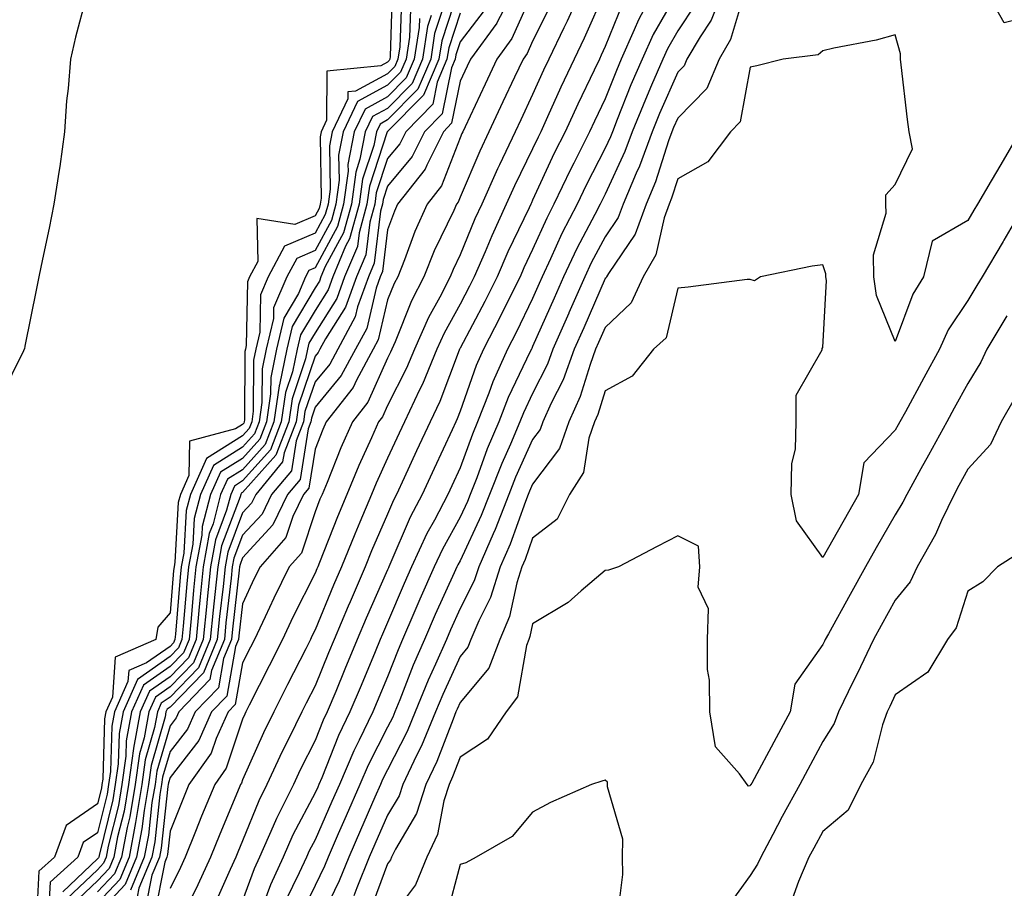
# Model space of a CAD drawing. Units: inches. Extents: x 950003 to 952643, y 7271498 to 7274138.
# Drawn here: x 950427 to 950563, y 7271908 to 7272027 of the extents above; entities that cross this region are included whole.
import ezdxf

# ---------------------------------------------------------------- set-up
doc = ezdxf.new("R2010")
doc.units = ezdxf.units.IN
doc.header["$MEASUREMENT"] = 0
doc.layers.add('Contour_95007271', color=7, linetype='Continuous', true_color=0x1487ed)

msp = doc.modelspace()

# ---------------------------------------------------------------- linework, layer by layer
at = {"layer": 'Contour_95007271'}
for points in [[(950478.7, 7272031.27, 3192), (950478.4, 7272022.27, 3192), (950478.34, 7272021.92, 3192), (950478.26, 7272021.71, 3192), (950478.05, 7272021.5, 3192), (950477.12, 7272020.99, 3192), (950469.69, 7272020.28, 3192), (950469.64, 7272013.51, 3192), (950468.88, 7272011.92, 3192), (950468.74, 7272011.23, 3192), (950468.88, 7272002.75, 3192), (950468.77, 7272001.92, 3192), (950468.62, 7272001.35, 3192), (950468.05, 7272000.31, 3192), (950465.25, 7271999.12, 3192), (950460.03, 7271999.94, 3192), (950460.14, 7271994.01, 3192), (950459.03, 7271991.92, 3192), (950458.73, 7271991.24, 3192), (950458.56, 7271982.43, 3192), (950458.44, 7271981.92, 3192), (950458.37, 7271981.6, 3192), (950458.33, 7271972.2, 3192), (950458.29, 7271971.92, 3192), (950458.23, 7271971.74, 3192), (950458.05, 7271971.56, 3192), (950457.06, 7271970.93, 3192), (950450.73, 7271969.24, 3192), (950450.64, 7271964.51, 3192), (950449.48, 7271961.92, 3192), (950449.18, 7271960.79, 3192), (950448.72, 7271952.59, 3192), (950448.6, 7271951.92, 3192), (950448.55, 7271951.42, 3192), (950448.05, 7271945.6, 3192), (950446.37, 7271943.6, 3192), (950446.1, 7271941.92, 3192), (950440.48, 7271939.49, 3192), (950440.11, 7271933.98, 3192), (950439.2, 7271931.92, 3192), (950439.02, 7271930.95, 3192), (950438.77, 7271922.64, 3192), (950438.67, 7271921.92, 3192), (950438.58, 7271921.39, 3192), (950438.05, 7271919.23, 3192), (950433.72, 7271916.25, 3192), (950432.13, 7271911.92, 3192), (950429.98, 7271909.99, 3192), (950429.65, 7271903.52, 3192)], [(950487.91, 7272031.78, 3198), (950485.51, 7272024.46, 3198), (950485.11, 7272021.92, 3198), (950483, 7272016.97, 3198), (950478.05, 7272011.95, 3198), (950478.03, 7272011.94, 3198), (950478.02, 7272011.92, 3198), (950478.01, 7272011.88, 3198), (950475.54, 7272004.43, 3198), (950475.2, 7272001.92, 3198), (950474.11, 7271997.98, 3198), (950473.88, 7271996.09, 3198), (950472.13, 7271991.92, 3198), (950471.05, 7271988.92, 3198), (950468.05, 7271984.18, 3198), (950467.21, 7271982.76, 3198), (950467.01, 7271981.92, 3198), (950466.74, 7271980.61, 3198), (950464.88, 7271975.09, 3198), (950464.41, 7271971.92, 3198), (950462.64, 7271967.33, 3198), (950458.05, 7271962.19, 3198), (950457.88, 7271962.09, 3198), (950457.81, 7271961.92, 3198), (950457.72, 7271961.59, 3198), (950455.17, 7271954.8, 3198), (950454.63, 7271951.92, 3198), (950454.24, 7271948.11, 3198), (950454, 7271945.97, 3198), (950453.59, 7271941.92, 3198), (950451.98, 7271937.99, 3198), (950448.05, 7271933.97, 3198), (950446.85, 7271933.12, 3198), (950446.31, 7271931.92, 3198), (950445.92, 7271929.79, 3198), (950444.63, 7271925.34, 3198), (950444.15, 7271921.92, 3198), (950443.36, 7271917.23, 3198), (950443.3, 7271916.67, 3198), (950442.4, 7271911.92, 3198), (950441.13, 7271908.84, 3198), (950438.05, 7271905.58, 3198)], [(950495.73, 7272031.92, 3201), (950493.15, 7272027.02, 3201), (950493.09, 7272026.88, 3201), (950489.48, 7272021.92, 3201), (950489.02, 7272020.95, 3201), (950488.05, 7272018.87, 3201), (950486.88, 7272013.09, 3201), (950485.74, 7272011.92, 3201), (950483.44, 7272007.31, 3201), (950483.23, 7272006.74, 3201), (950479.43, 7272001.92, 3201), (950479, 7272000.97, 3201), (950478.05, 7271998.38, 3201), (950477.34, 7271992.63, 3201), (950477.03, 7271991.92, 3201), (950476.47, 7271990.34, 3201), (950475.17, 7271984.8, 3201), (950473.62, 7271981.92, 3201), (950471.67, 7271978.3, 3201), (950468.05, 7271973.92, 3201), (950467.54, 7271972.43, 3201), (950467.47, 7271971.92, 3201), (950467.1, 7271970.97, 3201), (950465.99, 7271963.98, 3201), (950464.27, 7271961.92, 3201), (950462.24, 7271957.73, 3201), (950458.05, 7271953.16, 3201), (950457.71, 7271952.26, 3201), (950457.65, 7271951.92, 3201), (950457.6, 7271951.47, 3201), (950456.65, 7271943.32, 3201), (950456.52, 7271941.92, 3201), (950455.44, 7271939.31, 3201), (950454.72, 7271935.25, 3201), (950451.53, 7271931.92, 3201), (950450.44, 7271929.53, 3201), (950448.05, 7271926.45, 3201), (950447.03, 7271922.94, 3201), (950446.89, 7271921.92, 3201), (950446.65, 7271920.52, 3201), (950445.94, 7271914.03, 3201), (950445.53, 7271911.92, 3201), (950443.75, 7271907.62, 3201), (950443.52, 7271906.45, 3201)], [(950498.05, 7272031.16, 3202), (950495.19, 7272024.78, 3202), (950493.1, 7272021.92, 3202), (950491.49, 7272018.48, 3202), (950488.74, 7272012.61, 3202), (950488.42, 7272011.92, 3202), (950488.3, 7272011.67, 3202), (950488.05, 7272011.08, 3202), (950485.5, 7272004.47, 3202), (950483.49, 7272001.92, 3202), (950481.8, 7271998.17, 3202), (950480.36, 7271994.23, 3202), (950479.44, 7271991.92, 3202), (950478.97, 7271991, 3202), (950478.05, 7271988.73, 3202), (950476.76, 7271983.21, 3202), (950476.06, 7271981.92, 3202), (950473.77, 7271977.64, 3202), (950473.32, 7271976.65, 3202), (950469.6, 7271971.92, 3202), (950469.12, 7271970.85, 3202), (950468.05, 7271968.17, 3202), (950467.19, 7271962.78, 3202), (950466.47, 7271961.92, 3202), (950464.98, 7271958.85, 3202), (950464.02, 7271955.95, 3202), (950460.46, 7271951.92, 3202), (950459.66, 7271950.31, 3202), (950458.05, 7271946.81, 3202), (950457.54, 7271942.43, 3202), (950457.49, 7271941.92, 3202), (950457.09, 7271940.96, 3202), (950455.87, 7271934.1, 3202), (950453.79, 7271931.92, 3202), (950452, 7271927.97, 3202), (950448.05, 7271922.89, 3202), (950447.84, 7271922.13, 3202), (950447.81, 7271921.92, 3202), (950447.76, 7271921.63, 3202), (950446.82, 7271913.15, 3202), (950446.58, 7271911.92, 3202), (950445.54, 7271909.41, 3202), (950444.72, 7271905.25, 3202)], [(950504.99, 7272031.92, 3204), (950502.82, 7272027.15, 3204), (950502.36, 7272026.23, 3204), (950500.27, 7272021.92, 3204), (950499.55, 7272020.42, 3204), (950498.05, 7272017.05, 3204), (950496.41, 7272013.56, 3204), (950495.64, 7272011.92, 3204), (950493.46, 7272007.33, 3204), (950493.19, 7272006.78, 3204), (950491.03, 7272001.92, 3204), (950490.08, 7271999.89, 3204), (950488.05, 7271994.93, 3204), (950487.07, 7271992.9, 3204), (950486.67, 7271991.92, 3204), (950485.23, 7271989.1, 3204), (950483.67, 7271986.3, 3204), (950481.74, 7271981.92, 3204), (950480.66, 7271979.31, 3204), (950478.05, 7271974.17, 3204), (950477.36, 7271972.61, 3204), (950476.81, 7271971.92, 3204), (950475.82, 7271969.69, 3204), (950474.09, 7271965.88, 3204), (950472.42, 7271961.92, 3204), (950471.13, 7271958.84, 3204), (950468.67, 7271952.54, 3204), (950468.41, 7271951.92, 3204), (950468.3, 7271951.67, 3204), (950468.05, 7271951.05, 3204), (950464.99, 7271944.98, 3204), (950463.55, 7271941.92, 3204), (950461.7, 7271938.27, 3204), (950458.98, 7271932.85, 3204), (950458.51, 7271931.92, 3204), (950458.36, 7271931.61, 3204), (950458.05, 7271930.92, 3204), (950455.81, 7271924.16, 3204), (950454.21, 7271921.92, 3204), (950452.41, 7271917.56, 3204), (950451.55, 7271915.42, 3204), (950450.13, 7271911.92, 3204), (950449.48, 7271910.49, 3204), (950448.05, 7271907.57, 3204)], [(950508.05, 7272031.37, 3205), (950505.16, 7272024.81, 3205), (950503.76, 7272021.92, 3205), (950501.93, 7272018.04, 3205), (950500.1, 7272013.97, 3205), (950499.16, 7272011.92, 3205), (950498.79, 7272011.18, 3205), (950498.05, 7272009.57, 3205), (950495.53, 7272004.44, 3205), (950494.41, 7272001.92, 3205), (950492.4, 7271997.57, 3205), (950491.49, 7271995.36, 3205), (950490, 7271991.92, 3205), (950489.36, 7271990.61, 3205), (950488.05, 7271988.14, 3205), (950485.84, 7271984.13, 3205), (950484.86, 7271981.92, 3205), (950482.85, 7271977.12, 3205), (950482.45, 7271976.32, 3205), (950480.37, 7271971.92, 3205), (950479.63, 7271970.34, 3205), (950478.05, 7271966.9, 3205), (950476.49, 7271963.48, 3205), (950475.83, 7271961.92, 3205), (950474.22, 7271958.09, 3205), (950473.52, 7271956.45, 3205), (950471.69, 7271951.92, 3205), (950470.59, 7271949.38, 3205), (950468.05, 7271943.22, 3205), (950467.62, 7271942.35, 3205), (950467.42, 7271941.92, 3205), (950466.76, 7271940.63, 3205), (950464.27, 7271935.7, 3205), (950462.37, 7271931.92, 3205), (950460.95, 7271929.02, 3205), (950458.05, 7271922.55, 3205), (950457.89, 7271922.08, 3205), (950457.79, 7271921.92, 3205), (950457.59, 7271921.46, 3205), (950454.91, 7271915.06, 3205), (950453.62, 7271911.92, 3205), (950451.89, 7271908.08, 3205), (950449.64, 7271903.51, 3205)], [(950515.08, 7272031.92, 3207), (950512.64, 7272027.33, 3207), (950512.07, 7272025.94, 3207), (950510.27, 7272021.92, 3207), (950509.6, 7272020.37, 3207), (950508.05, 7272016.45, 3207), (950506.58, 7272013.39, 3207), (950505.9, 7272011.92, 3207), (950503.72, 7272007.59, 3207), (950503.26, 7272006.71, 3207), (950500.99, 7272001.92, 3207), (950499.99, 7271999.98, 3207), (950498.05, 7271995.67, 3207), (950496.83, 7271993.14, 3207), (950496.31, 7271991.92, 3207), (950494.59, 7271988.46, 3207), (950493.59, 7271986.38, 3207), (950491.27, 7271981.92, 3207), (950490.28, 7271979.69, 3207), (950488.05, 7271973.4, 3207), (950487.64, 7271972.33, 3207), (950487.44, 7271971.92, 3207), (950486.93, 7271970.8, 3207), (950484.48, 7271965.49, 3207), (950482.82, 7271961.92, 3207), (950481.18, 7271958.79, 3207), (950478.38, 7271952.25, 3207), (950478.23, 7271951.92, 3207), (950478.18, 7271951.79, 3207), (950478.05, 7271951.5, 3207), (950475.11, 7271944.86, 3207), (950473.87, 7271941.92, 3207), (950472.15, 7271937.82, 3207), (950470.89, 7271934.76, 3207), (950469.71, 7271931.92, 3207), (950469.17, 7271930.8, 3207), (950468.05, 7271928, 3207), (950466.01, 7271923.96, 3207), (950465.07, 7271921.92, 3207), (950462.73, 7271917.24, 3207), (950462.28, 7271916.15, 3207), (950460.41, 7271911.92, 3207), (950459.67, 7271910.3, 3207), (950458.05, 7271905.93, 3207)], [(950518.05, 7272031.24, 3208), (950514.66, 7272025.31, 3208), (950513.13, 7272021.92, 3208), (950511.6, 7272018.37, 3208), (950509.72, 7272013.59, 3208), (950509.04, 7272011.92, 3208), (950508.77, 7272011.2, 3208), (950508.05, 7272009.63, 3208), (950505.42, 7272004.55, 3208), (950504.17, 7272001.92, 3208), (950502.09, 7271997.88, 3208), (950500.53, 7271994.4, 3208), (950499.36, 7271991.92, 3208), (950498.96, 7271991.01, 3208), (950498.05, 7271988.94, 3208), (950495.76, 7271984.21, 3208), (950494.57, 7271981.92, 3208), (950492.56, 7271977.41, 3208), (950492.02, 7271975.89, 3208), (950490.46, 7271971.92, 3208), (950489.74, 7271970.23, 3208), (950488.05, 7271965.58, 3208), (950486.89, 7271963.08, 3208), (950486.35, 7271961.92, 3208), (950484.51, 7271958.38, 3208), (950483.47, 7271956.5, 3208), (950481.36, 7271951.92, 3208), (950480.34, 7271949.63, 3208), (950478.05, 7271944.23, 3208), (950477.34, 7271942.63, 3208), (950477.04, 7271941.92, 3208), (950476.32, 7271940.19, 3208), (950474.39, 7271935.58, 3208), (950472.86, 7271931.92, 3208), (950471.3, 7271928.67, 3208), (950468.96, 7271922.83, 3208), (950468.57, 7271921.92, 3208), (950468.41, 7271921.56, 3208), (950468.05, 7271920.75, 3208), (950464.98, 7271914.99, 3208), (950463.64, 7271911.92, 3208), (950461.89, 7271908.08, 3208), (950460.51, 7271904.38, 3208)], [(950524.52, 7272031.92, 3210), (950522.66, 7272027.31, 3210), (950521.13, 7272025, 3210), (950519.32, 7272021.92, 3210), (950518.95, 7272021.02, 3210), (950518.05, 7272020.11, 3210), (950515.54, 7272014.43, 3210), (950514.51, 7272011.92, 3210), (950512.79, 7272007.18, 3210), (950512.33, 7272006.2, 3210), (950510.52, 7272001.92, 3210), (950509.86, 7272000.11, 3210), (950508.05, 7271997.44, 3210), (950506.14, 7271993.83, 3210), (950505.23, 7271991.92, 3210), (950503.04, 7271986.93, 3210), (950503.03, 7271986.9, 3210), (950500.83, 7271981.92, 3210), (950500.08, 7271979.89, 3210), (950498.05, 7271975.82, 3210), (950496.79, 7271973.18, 3210), (950496.29, 7271971.92, 3210), (950494.98, 7271968.85, 3210), (950493.78, 7271966.19, 3210), (950492.11, 7271961.92, 3210), (950490.96, 7271959.01, 3210), (950488.05, 7271952.77, 3210), (950487.75, 7271952.22, 3210), (950487.61, 7271951.92, 3210), (950487.25, 7271951.12, 3210), (950484.61, 7271945.36, 3210), (950483.13, 7271941.92, 3210), (950481.59, 7271938.38, 3210), (950479.74, 7271933.61, 3210), (950479.06, 7271931.92, 3210), (950478.76, 7271931.21, 3210), (950478.05, 7271929.82, 3210), (950475.38, 7271924.59, 3210), (950474.23, 7271921.92, 3210), (950472.35, 7271917.62, 3210), (950471.25, 7271915.12, 3210), (950469.85, 7271911.92, 3210), (950469.33, 7271910.64, 3210), (950468.05, 7271907.99, 3210), (950466.06, 7271903.91, 3210)], [(950527.24, 7272031.11, 3211), (950525.34, 7272024.63, 3211), (950523.75, 7272021.92, 3211), (950522.08, 7272017.89, 3211), (950518.05, 7272013.79, 3211), (950517.47, 7272012.5, 3211), (950517.25, 7272011.92, 3211), (950516.78, 7272010.65, 3211), (950514.98, 7272004.99, 3211), (950513.69, 7272001.92, 3211), (950512.18, 7271997.79, 3211), (950508.51, 7271992.38, 3211), (950508.25, 7271991.92, 3211), (950508.18, 7271991.79, 3211), (950508.05, 7271991.67, 3211), (950505.09, 7271984.88, 3211), (950503.78, 7271981.92, 3211), (950502.24, 7271977.73, 3211), (950500.61, 7271974.48, 3211), (950499.46, 7271971.92, 3211), (950499.09, 7271970.88, 3211), (950498.05, 7271969.48, 3211), (950495.7, 7271964.27, 3211), (950494.78, 7271961.92, 3211), (950492.88, 7271957.09, 3211), (950492.59, 7271956.46, 3211), (950490.61, 7271951.92, 3211), (950489.99, 7271949.98, 3211), (950488.05, 7271946.16, 3211), (950486.72, 7271943.25, 3211), (950486.15, 7271941.92, 3211), (950484.66, 7271938.53, 3211), (950483.66, 7271936.31, 3211), (950481.87, 7271931.92, 3211), (950480.74, 7271929.23, 3211), (950478.05, 7271923.95, 3211), (950477.37, 7271922.6, 3211), (950477.07, 7271921.92, 3211), (950476.31, 7271920.18, 3211), (950474.33, 7271915.64, 3211), (950472.69, 7271911.92, 3211), (950471.35, 7271908.62, 3211), (950468.19, 7271902.06, 3211)], [(950568.05, 7272028.18, 3211), (950563.07, 7272026.94, 3211), (950560.24, 7272031.92, 3211)], [(950436.45, 7272030.32, 3191), (950435.03, 7272024.94, 3191), (950434.32, 7272021.92, 3191), (950434.02, 7272017.89, 3191), (950433.78, 7272016.19, 3191), (950433.51, 7272011.92, 3191), (950432.85, 7272007.12, 3191), (950432.76, 7272006.63, 3191), (950432.03, 7272001.92, 3191), (950431.37, 7271998.6, 3191), (950430.47, 7271994.34, 3191), (950429.97, 7271991.92, 3191), (950429.65, 7271990.32, 3191), (950428.05, 7271982.34, 3191), (950427.97, 7271982, 3191), (950427.95, 7271981.92, 3191), (950427.84, 7271981.71, 3191), (950424.68, 7271975.29, 3191)], [(950479.95, 7272030.02, 3193), (950479.74, 7272023.61, 3193), (950479.48, 7272021.92, 3193), (950479.05, 7272020.92, 3193), (950478.05, 7272019.91, 3193), (950473.62, 7272017.49, 3193), (950472.58, 7272017.39, 3193), (950472.57, 7272016.44, 3193), (950470.4, 7272011.92, 3193), (950470.02, 7272009.95, 3193), (950470.12, 7272003.99, 3193), (950469.84, 7272001.92, 3193), (950469.46, 7272000.51, 3193), (950468.05, 7271997.93, 3193), (950463.84, 7271996.13, 3193), (950461.59, 7271991.92, 3193), (950460.53, 7271989.44, 3193), (950460.43, 7271984.3, 3193), (950459.87, 7271981.92, 3193), (950459.55, 7271980.42, 3193), (950459.52, 7271973.39, 3193), (950459.31, 7271971.92, 3193), (950458.96, 7271971.01, 3193), (950458.05, 7271970, 3193), (950453.1, 7271966.87, 3193), (950450.86, 7271961.92, 3193), (950450.29, 7271959.68, 3193), (950449.95, 7271953.82, 3193), (950449.6, 7271951.92, 3193), (950449.46, 7271950.51, 3193), (950448.79, 7271942.66, 3193), (950448.71, 7271941.92, 3193), (950448.52, 7271941.45, 3193), (950448.05, 7271940.96, 3193), (950444.83, 7271938.7, 3193), (950442.35, 7271937.62, 3193), (950442.25, 7271936.12, 3193), (950440.38, 7271931.92, 3193), (950440.02, 7271929.95, 3193), (950439.84, 7271923.71, 3193), (950439.58, 7271921.92, 3193), (950439.37, 7271920.6, 3193), (950438.05, 7271915.27, 3193), (950436.07, 7271913.9, 3193), (950435.34, 7271911.92, 3193), (950431.52, 7271908.45, 3193), (950431.34, 7271905.21, 3193)], [(950485.99, 7272029.86, 3197), (950484.53, 7272025.44, 3197), (950483.99, 7272021.92, 3197), (950482.21, 7272017.76, 3197), (950478.05, 7272013.54, 3197), (950477.01, 7272012.96, 3197), (950476.5, 7272011.92, 3197), (950476.13, 7272010, 3197), (950474.59, 7272005.38, 3197), (950474.12, 7272001.92, 3197), (950472.82, 7271997.15, 3197), (950472.26, 7271996.13, 3197), (950470.49, 7271991.92, 3197), (950469.85, 7271990.12, 3197), (950468.05, 7271987.28, 3197), (950466.06, 7271983.91, 3197), (950465.59, 7271981.92, 3197), (950464.94, 7271978.81, 3197), (950463.99, 7271975.98, 3197), (950463.39, 7271971.92, 3197), (950461.91, 7271968.06, 3197), (950458.05, 7271963.76, 3197), (950456.93, 7271963.04, 3197), (950456.42, 7271961.92, 3197), (950455.85, 7271959.72, 3197), (950454.32, 7271955.65, 3197), (950453.63, 7271951.92, 3197), (950453.12, 7271946.99, 3197), (950453.11, 7271946.86, 3197), (950452.62, 7271941.92, 3197), (950451.28, 7271938.69, 3197), (950448.05, 7271935.37, 3197), (950446.03, 7271933.94, 3197), (950445.12, 7271931.92, 3197), (950444.47, 7271928.34, 3197), (950443.83, 7271926.14, 3197), (950443.24, 7271921.92, 3197), (950442.49, 7271917.48, 3197), (950442.13, 7271916, 3197), (950441.35, 7271911.92, 3197), (950440.38, 7271909.59, 3197), (950438.05, 7271907.11, 3197)], [(950500.56, 7272029.41, 3203), (950498.05, 7272024.39, 3203), (950497.29, 7272022.68, 3203), (950496.73, 7272021.92, 3203), (950495.55, 7272019.42, 3203), (950493.95, 7272016.02, 3203), (950492.02, 7272011.92, 3203), (950490.75, 7272009.22, 3203), (950488.05, 7272002.91, 3203), (950487.78, 7272002.19, 3203), (950487.56, 7272001.92, 3203), (950487.16, 7272001.03, 3203), (950484.49, 7271995.48, 3203), (950483.06, 7271991.92, 3203), (950481.36, 7271988.61, 3203), (950479.09, 7271982.96, 3203), (950478.63, 7271981.92, 3203), (950478.46, 7271981.51, 3203), (950478.05, 7271980.71, 3203), (950475.34, 7271974.63, 3203), (950473.21, 7271971.92, 3203), (950471.62, 7271968.35, 3203), (950469.7, 7271963.57, 3203), (950469.01, 7271961.92, 3203), (950468.72, 7271961.25, 3203), (950468.05, 7271959.52, 3203), (950466.16, 7271953.81, 3203), (950464.48, 7271951.92, 3203), (950462.36, 7271947.61, 3203), (950461.17, 7271945.04, 3203), (950459.69, 7271941.92, 3203), (950459.14, 7271940.83, 3203), (950458.05, 7271938.67, 3203), (950457.03, 7271932.94, 3203), (950456.06, 7271931.92, 3203), (950454.4, 7271928.27, 3203), (950453.73, 7271926.24, 3203), (950450.65, 7271921.92, 3203), (950449.89, 7271920.08, 3203), (950448.05, 7271915.49, 3203), (950447.7, 7271912.27, 3203), (950447.63, 7271911.92, 3203), (950447.33, 7271911.2, 3203), (950445.92, 7271904.05, 3203)], [(950510.42, 7272029.55, 3206), (950508.05, 7272023.68, 3206), (950507.51, 7272022.46, 3206), (950507.25, 7272021.92, 3206), (950506.54, 7272020.41, 3206), (950504.26, 7272015.71, 3206), (950502.53, 7272011.92, 3206), (950501.03, 7272008.94, 3206), (950498.05, 7272002.47, 3206), (950497.87, 7272002.1, 3206), (950497.79, 7272001.92, 3206), (950497.57, 7272001.44, 3206), (950494.63, 7271995.34, 3206), (950493.16, 7271991.92, 3206), (950491.47, 7271988.5, 3206), (950488.05, 7271982.07, 3206), (950488, 7271981.97, 3206), (950487.97, 7271981.92, 3206), (950487.92, 7271981.79, 3206), (950485.24, 7271974.73, 3206), (950483.91, 7271971.92, 3206), (950482.05, 7271967.92, 3206), (950480.34, 7271964.21, 3206), (950479.29, 7271961.92, 3206), (950478.86, 7271961.11, 3206), (950478.05, 7271959.21, 3206), (950475.85, 7271954.12, 3206), (950474.96, 7271951.92, 3206), (950472.87, 7271947.1, 3206), (950472.62, 7271946.49, 3206), (950470.7, 7271941.92, 3206), (950469.92, 7271940.05, 3206), (950468.05, 7271935.54, 3206), (950466.84, 7271933.13, 3206), (950466.22, 7271931.92, 3206), (950464.48, 7271928.35, 3206), (950463.52, 7271926.45, 3206), (950461.42, 7271921.92, 3206), (950460.3, 7271919.67, 3206), (950458.05, 7271914.17, 3206), (950457.39, 7271912.58, 3206), (950457.11, 7271911.92, 3206), (950456.34, 7271910.21, 3206), (950454.34, 7271905.63, 3206)], [(950520.49, 7272029.48, 3209), (950518.05, 7272025.81, 3209), (950516.63, 7272023.34, 3209), (950516, 7272021.92, 3209), (950514.46, 7272018.33, 3209), (950513.6, 7272016.37, 3209), (950511.77, 7272011.92, 3209), (950510.78, 7272009.19, 3209), (950508.05, 7272003.31, 3209), (950507.57, 7272002.4, 3209), (950507.35, 7272001.92, 3209), (950506.61, 7272000.48, 3209), (950504.14, 7271995.83, 3209), (950502.3, 7271991.92, 3209), (950501, 7271988.97, 3209), (950498.05, 7271982.28, 3209), (950497.93, 7271982.04, 3209), (950497.87, 7271981.92, 3209), (950497.73, 7271981.6, 3209), (950494.69, 7271975.28, 3209), (950493.38, 7271971.92, 3209), (950491.78, 7271968.19, 3209), (950490.34, 7271964.21, 3209), (950489.44, 7271961.92, 3209), (950489.05, 7271960.92, 3209), (950488.05, 7271958.79, 3209), (950485.61, 7271954.36, 3209), (950484.49, 7271951.92, 3209), (950482.49, 7271947.48, 3209), (950481.67, 7271945.54, 3209), (950480.11, 7271941.92, 3209), (950479.49, 7271940.48, 3209), (950478.05, 7271936.77, 3209), (950476.61, 7271933.36, 3209), (950476.02, 7271931.92, 3209), (950474.14, 7271928.01, 3209), (950473.41, 7271926.56, 3209), (950471.4, 7271921.92, 3209), (950470.38, 7271919.59, 3209), (950468.05, 7271914.3, 3209), (950467.22, 7271912.75, 3209), (950466.86, 7271911.92, 3209), (950465.86, 7271909.73, 3209), (950464.02, 7271905.95, 3209)], [(950481.2, 7272028.77, 3194), (950481.08, 7272024.95, 3194), (950480.6, 7272021.92, 3194), (950479.84, 7272020.13, 3194), (950478.05, 7272018.32, 3194), (950473.91, 7272016.06, 3194), (950471.93, 7272011.92, 3194), (950471.3, 7272008.67, 3194), (950471.36, 7272005.23, 3194), (950470.91, 7272001.92, 3194), (950470.3, 7271999.67, 3194), (950468.05, 7271995.53, 3194), (950465.52, 7271994.45, 3194), (950464.16, 7271991.92, 3194), (950462.34, 7271987.63, 3194), (950462.31, 7271986.18, 3194), (950461.3, 7271981.92, 3194), (950460.75, 7271979.22, 3194), (950460.73, 7271974.6, 3194), (950460.33, 7271971.92, 3194), (950459.69, 7271970.28, 3194), (950458.05, 7271968.43, 3194), (950454.06, 7271965.91, 3194), (950452.25, 7271961.92, 3194), (950451.39, 7271958.58, 3194), (950451.19, 7271955.06, 3194), (950450.61, 7271951.92, 3194), (950450.37, 7271949.6, 3194), (950449.88, 7271943.75, 3194), (950449.69, 7271941.92, 3194), (950449.21, 7271940.76, 3194), (950448.05, 7271939.57, 3194), (950443.56, 7271936.41, 3194), (950441.57, 7271931.92, 3194), (950441.03, 7271928.94, 3194), (950440.9, 7271924.77, 3194), (950440.5, 7271921.92, 3194), (950440.15, 7271919.82, 3194), (950438.26, 7271912.13, 3194), (950438.22, 7271911.92, 3194), (950438.17, 7271911.8, 3194), (950438.05, 7271911.69, 3194), (950433.26, 7271907.13, 3194)], [(950488.05, 7272028.26, 3199), (950486.49, 7272023.48, 3199), (950486.24, 7272021.92, 3199), (950484.89, 7272018.76, 3199), (950484.27, 7272015.7, 3199), (950480.58, 7272011.92, 3199), (950479.74, 7272010.23, 3199), (950478.05, 7272008.21, 3199), (950476.48, 7272003.49, 3199), (950476.27, 7272001.92, 3199), (950475.59, 7271999.46, 3199), (950475.03, 7271994.94, 3199), (950473.76, 7271991.92, 3199), (950472.25, 7271987.72, 3199), (950469.51, 7271983.38, 3199), (950468.72, 7271981.92, 3199), (950468.49, 7271981.48, 3199), (950468.05, 7271980.95, 3199), (950465.76, 7271974.21, 3199), (950465.43, 7271971.92, 3199), (950463.78, 7271967.65, 3199), (950463.58, 7271966.39, 3199), (950459.87, 7271961.92, 3199), (950459.27, 7271960.7, 3199), (950458.05, 7271959.36, 3199), (950456.02, 7271953.95, 3199), (950455.64, 7271951.92, 3199), (950455.36, 7271949.23, 3199), (950454.88, 7271945.09, 3199), (950454.56, 7271941.92, 3199), (950452.66, 7271937.31, 3199), (950448.05, 7271932.57, 3199), (950447.67, 7271932.3, 3199), (950447.49, 7271931.92, 3199), (950447.38, 7271931.25, 3199), (950445.43, 7271924.54, 3199), (950445.06, 7271921.92, 3199), (950444.47, 7271918.34, 3199), (950444.18, 7271915.79, 3199), (950443.44, 7271911.92, 3199), (950441.86, 7271908.11, 3199), (950438.05, 7271904.05, 3199)], [(950491.36, 7272028.61, 3200), (950488.05, 7272024.31, 3200), (950487.46, 7272022.51, 3200), (950487.37, 7272021.92, 3200), (950486.86, 7272020.73, 3200), (950485.58, 7272014.39, 3200), (950483.16, 7272011.92, 3200), (950481.46, 7272008.51, 3200), (950478.05, 7272004.42, 3200), (950477.42, 7272002.55, 3200), (950477.34, 7272001.92, 3200), (950477.07, 7272000.94, 3200), (950476.18, 7271993.79, 3200), (950475.4, 7271991.92, 3200), (950473.91, 7271987.78, 3200), (950473.58, 7271986.39, 3200), (950471.17, 7271981.92, 3200), (950470.08, 7271979.89, 3200), (950468.05, 7271977.44, 3200), (950466.65, 7271973.32, 3200), (950466.45, 7271971.92, 3200), (950465.44, 7271969.31, 3200), (950464.79, 7271965.18, 3200), (950462.06, 7271961.92, 3200), (950460.76, 7271959.21, 3200), (950458.05, 7271956.27, 3200), (950456.86, 7271953.11, 3200), (950456.64, 7271951.92, 3200), (950456.48, 7271950.35, 3200), (950455.76, 7271944.21, 3200), (950455.54, 7271941.92, 3200), (950453.78, 7271937.65, 3200), (950453.56, 7271936.41, 3200), (950449.26, 7271931.92, 3200), (950448.88, 7271931.09, 3200), (950448.05, 7271930.02, 3200), (950446.23, 7271923.74, 3200), (950445.98, 7271921.92, 3200), (950445.56, 7271919.43, 3200), (950445.06, 7271914.91, 3200), (950444.49, 7271911.92, 3200), (950442.6, 7271907.37, 3200)], [(950482.45, 7272027.52, 3195), (950482.42, 7272026.29, 3195), (950481.73, 7272021.92, 3195), (950480.63, 7272019.34, 3195), (950478.05, 7272016.72, 3195), (950474.94, 7272015.03, 3195), (950473.45, 7272011.92, 3195), (950472.58, 7272007.39, 3195), (950472.6, 7272006.47, 3195), (950471.99, 7272001.92, 3195), (950471.14, 7271998.83, 3195), (950468.05, 7271993.14, 3195), (950467.19, 7271992.78, 3195), (950466.74, 7271991.92, 3195), (950465.76, 7271989.63, 3195), (950463.74, 7271986.23, 3195), (950462.73, 7271981.92, 3195), (950461.93, 7271978.04, 3195), (950461.92, 7271975.79, 3195), (950461.35, 7271971.92, 3195), (950460.43, 7271969.54, 3195), (950458.05, 7271966.87, 3195), (950455.01, 7271964.96, 3195), (950453.64, 7271961.92, 3195), (950452.49, 7271957.48, 3195), (950452.43, 7271956.3, 3195), (950451.61, 7271951.92, 3195), (950451.28, 7271948.69, 3195), (950450.95, 7271944.82, 3195), (950450.67, 7271941.92, 3195), (950449.91, 7271940.06, 3195), (950448.05, 7271938.17, 3195), (950444.38, 7271935.59, 3195), (950442.76, 7271931.92, 3195), (950442.02, 7271927.95, 3195), (950441.97, 7271925.84, 3195), (950441.41, 7271921.92, 3195), (950440.93, 7271919.04, 3195), (950439.54, 7271913.41, 3195), (950439.26, 7271911.92, 3195), (950438.9, 7271911.07, 3195), (950438.05, 7271910.15, 3195), (950433.83, 7271906.14, 3195)], [(950484.07, 7272027.94, 3196), (950483.57, 7272026.4, 3196), (950482.85, 7272021.92, 3196), (950481.42, 7272018.55, 3196), (950478.05, 7272015.13, 3196), (950475.97, 7272014, 3196), (950474.97, 7272011.92, 3196), (950474.24, 7272008.11, 3196), (950473.65, 7272006.32, 3196), (950473.06, 7272001.92, 3196), (950471.98, 7271997.99, 3196), (950469.44, 7271993.31, 3196), (950468.85, 7271991.92, 3196), (950468.64, 7271991.33, 3196), (950468.05, 7271990.4, 3196), (950464.91, 7271985.06, 3196), (950464.15, 7271981.92, 3196), (950463.15, 7271977.02, 3196), (950463.1, 7271976.87, 3196), (950462.37, 7271971.92, 3196), (950461.17, 7271968.8, 3196), (950458.05, 7271965.32, 3196), (950455.97, 7271964, 3196), (950455.03, 7271961.92, 3196), (950453.98, 7271957.85, 3196), (950453.47, 7271956.5, 3196), (950452.62, 7271951.92, 3196), (950452.19, 7271947.78, 3196), (950452.03, 7271945.9, 3196), (950451.64, 7271941.92, 3196), (950450.59, 7271939.38, 3196), (950448.05, 7271936.77, 3196), (950445.2, 7271934.77, 3196), (950443.94, 7271931.92, 3196), (950443.03, 7271926.94, 3196), (950443.03, 7271926.9, 3196), (950442.33, 7271921.92, 3196), (950441.71, 7271918.26, 3196), (950440.83, 7271914.7, 3196), (950440.31, 7271911.92, 3196), (950439.64, 7271910.33, 3196), (950438.05, 7271908.63, 3196), (950434.61, 7271905.36, 3196)], [(950565.21, 7272011.92, 3212), (950562.59, 7272007.38, 3212), (950561.26, 7272005.13, 3212), (950559.37, 7272001.92, 3212), (950558.89, 7272001.08, 3212), (950558.05, 7271999.68, 3212), (950553.13, 7271996.84, 3212), (950551.93, 7271991.92, 3212), (950550.46, 7271989.51, 3212), (950548.05, 7271983, 3212), (950545.47, 7271989.34, 3212), (950545.1, 7271991.92, 3212), (950545.05, 7271994.92, 3212), (950546.8, 7272000.67, 3212), (950546.76, 7272001.92, 3212), (950546.76, 7272003.21, 3212), (950548.05, 7272004.65, 3212), (950550.43, 7272009.54, 3212), (950549.95, 7272011.92, 3212), (950549.75, 7272013.62, 3212), (950548.85, 7272021.12, 3212), (950548.75, 7272021.92, 3212), (950548.77, 7272022.64, 3212), (950548.05, 7272025.28, 3212), (950545.42, 7272024.55, 3212), (950539.57, 7272023.44, 3212), (950538.05, 7272023.08, 3212), (950537.44, 7272022.53, 3212), (950532.58, 7272021.92, 3212), (950528.97, 7272021, 3212), (950528.05, 7272020.83, 3212), (950526.68, 7272013.29, 3212), (950525.35, 7272011.92, 3212), (950522.2, 7272007.77, 3212), (950518.05, 7272005.4, 3212), (950517.21, 7272002.76, 3212), (950516.86, 7272001.92, 3212), (950516.17, 7272000.04, 3212), (950515.03, 7271994.94, 3212), (950513.27, 7271991.92, 3212), (950511.63, 7271988.34, 3212), (950508.05, 7271984.93, 3212), (950507.13, 7271982.84, 3212), (950506.73, 7271981.92, 3212), (950505.96, 7271979.83, 3212), (950504.58, 7271975.39, 3212), (950503.02, 7271971.92, 3212), (950501.73, 7271968.24, 3212), (950498.05, 7271963.31, 3212), (950497.62, 7271962.35, 3212), (950497.44, 7271961.92, 3212), (950497.06, 7271960.93, 3212), (950494.93, 7271955.04, 3212), (950493.58, 7271951.92, 3212), (950492.25, 7271947.72, 3212), (950490.61, 7271944.48, 3212), (950489.52, 7271941.92, 3212), (950489.11, 7271940.86, 3212), (950488.05, 7271939.58, 3212), (950485.65, 7271934.32, 3212), (950484.67, 7271931.92, 3212), (950482.72, 7271927.25, 3212), (950482.03, 7271925.9, 3212), (950480.14, 7271921.92, 3212), (950479.63, 7271920.34, 3212), (950478.05, 7271917.67, 3212), (950476.3, 7271913.67, 3212), (950475.53, 7271911.92, 3212), (950473.81, 7271907.68, 3212), (950473.4, 7271906.57, 3212)], [(950565.9, 7272001.92, 3213), (950563.02, 7271996.95, 3213), (950562.91, 7271996.78, 3213), (950560.02, 7271991.92, 3213), (950559.28, 7271990.69, 3213), (950558.05, 7271988.63, 3213), (950555.36, 7271984.61, 3213), (950554.15, 7271981.92, 3213), (950552, 7271977.97, 3213), (950549.44, 7271973.31, 3213), (950548.67, 7271971.92, 3213), (950548.45, 7271971.52, 3213), (950548.05, 7271970.79, 3213), (950543.72, 7271966.25, 3213), (950543, 7271961.92, 3213), (950538.05, 7271953.23, 3213), (950534.41, 7271958.28, 3213), (950533.68, 7271961.92, 3213), (950533.78, 7271966.19, 3213), (950534.27, 7271968.14, 3213), (950534.4, 7271971.92, 3213), (950534.39, 7271975.58, 3213), (950537.99, 7271981.86, 3213), (950537.99, 7271981.92, 3213), (950537.95, 7271982.02, 3213), (950538.05, 7271982.17, 3213), (950538.55, 7271991.42, 3213), (950538.48, 7271991.92, 3213), (950538.47, 7271992.34, 3213), (950538.05, 7271993.56, 3213), (950536.59, 7271993.38, 3213), (950529.47, 7271991.92, 3213), (950528.62, 7271991.35, 3213), (950528.05, 7271991.56, 3213), (950527.65, 7271991.52, 3213), (950519.51, 7271990.46, 3213), (950518.05, 7271990.35, 3213), (950516.47, 7271983.5, 3213), (950514.73, 7271981.92, 3213), (950511.77, 7271978.2, 3213), (950508.05, 7271976.18, 3213), (950507.04, 7271972.93, 3213), (950506.59, 7271971.92, 3213), (950505.8, 7271969.67, 3213), (950505.05, 7271964.92, 3213), (950503.13, 7271961.92, 3213), (950501.45, 7271958.52, 3213), (950498.05, 7271955.86, 3213), (950497.01, 7271952.96, 3213), (950496.56, 7271951.92, 3213), (950495.86, 7271949.73, 3213), (950494.87, 7271945.1, 3213), (950493.52, 7271941.92, 3213), (950492.01, 7271937.96, 3213), (950488.05, 7271933.21, 3213), (950487.65, 7271932.32, 3213), (950487.48, 7271931.92, 3213), (950487.07, 7271930.94, 3213), (950484.86, 7271925.11, 3213), (950483.33, 7271921.92, 3213), (950482.04, 7271917.93, 3213), (950479.13, 7271913, 3213), (950478.61, 7271911.92, 3213), (950478.44, 7271911.53, 3213), (950478.05, 7271910.99, 3213), (950475.58, 7271904.39, 3213)], [(950563.43, 7271986.54, 3214), (950560.67, 7271981.92, 3214), (950559.85, 7271980.12, 3214), (950558.05, 7271977.21, 3214), (950556.18, 7271973.79, 3214), (950555.16, 7271971.92, 3214), (950552.63, 7271967.34, 3214), (950551.59, 7271965.46, 3214), (950549.63, 7271961.92, 3214), (950549.11, 7271960.86, 3214), (950548.05, 7271959.11, 3214), (950545.43, 7271954.54, 3214), (950543.95, 7271951.92, 3214), (950541.84, 7271948.13, 3214), (950538.83, 7271942.7, 3214), (950538.4, 7271941.92, 3214), (950538.28, 7271941.69, 3214), (950538.05, 7271941.2, 3214), (950534.2, 7271935.77, 3214), (950533.55, 7271931.92, 3214), (950531.63, 7271928.34, 3214), (950528.25, 7271922.12, 3214), (950528.14, 7271921.92, 3214), (950528.11, 7271921.86, 3214), (950528.05, 7271921.75, 3214), (950527.81, 7271921.68, 3214), (950527.64, 7271921.92, 3214), (950526.59, 7271923.38, 3214), (950523.24, 7271927.11, 3214), (950522.47, 7271931.92, 3214), (950522.44, 7271936.31, 3214), (950522.18, 7271937.79, 3214), (950522.15, 7271941.92, 3214), (950522.28, 7271946.15, 3214), (950520.86, 7271949.11, 3214), (950521.12, 7271951.92, 3214), (950520.9, 7271954.77, 3214), (950518.05, 7271956.18, 3214), (950515.23, 7271954.74, 3214), (950509.87, 7271951.92, 3214), (950508.49, 7271951.48, 3214), (950508.05, 7271951.43, 3214), (950504.73, 7271948.6, 3214), (950502.94, 7271947.03, 3214), (950498.05, 7271944.05, 3214), (950497.67, 7271942.3, 3214), (950497.51, 7271941.92, 3214), (950497.19, 7271941.06, 3214), (950495.96, 7271934.01, 3214), (950494.38, 7271931.92, 3214), (950491.82, 7271928.15, 3214), (950488.05, 7271925.67, 3214), (950487.01, 7271922.96, 3214), (950486.53, 7271921.92, 3214), (950485.8, 7271919.67, 3214), (950484.95, 7271915.02, 3214), (950483.44, 7271911.92, 3214), (950481.88, 7271908.09, 3214), (950478.05, 7271902.96, 3214)], [(950564.61, 7271975.36, 3215), (950562.66, 7271971.92, 3215), (950561.17, 7271968.8, 3215), (950558.05, 7271965.37, 3215), (950556.83, 7271963.14, 3215), (950556.16, 7271961.92, 3215), (950554.43, 7271958.3, 3215), (950553.6, 7271956.37, 3215), (950551.05, 7271951.92, 3215), (950550.11, 7271949.86, 3215), (950548.05, 7271947.35, 3215), (950546.11, 7271943.86, 3215), (950545.03, 7271941.92, 3215), (950542.78, 7271937.19, 3215), (950542.25, 7271936.12, 3215), (950540.22, 7271931.92, 3215), (950539.63, 7271930.34, 3215), (950538.05, 7271927.84, 3215), (950536, 7271923.97, 3215), (950534.89, 7271921.92, 3215), (950532.47, 7271917.5, 3215), (950531.16, 7271915.03, 3215), (950529.49, 7271911.92, 3215), (950529.05, 7271910.92, 3215), (950528.05, 7271909.38, 3215), (950524.92, 7271905.05, 3215)], [(950565.73, 7271954.24, 3216), (950562.15, 7271951.92, 3216), (950560.13, 7271949.84, 3216), (950558.05, 7271948.55, 3216), (950556.46, 7271943.51, 3216), (950555.25, 7271941.92, 3216), (950552.56, 7271937.41, 3216), (950548.05, 7271934.26, 3216), (950547.3, 7271932.67, 3216), (950546.94, 7271931.92, 3216), (950546.27, 7271930.14, 3216), (950544.99, 7271924.98, 3216), (950543.32, 7271921.92, 3216), (950541.57, 7271918.4, 3216), (950538.05, 7271915.43, 3216), (950536.81, 7271913.16, 3216), (950536.15, 7271911.92, 3216), (950534.69, 7271908.56, 3216), (950533.85, 7271906.12, 3216)], [(950509.76, 7271903.63, 3215), (950510.47, 7271909.5, 3215), (950510.46, 7271911.92, 3215), (950510.5, 7271914.37, 3215), (950508.37, 7271921.6, 3215), (950508.38, 7271921.92, 3215), (950508.37, 7271922.24, 3215), (950508.05, 7271922.51, 3215), (950507.61, 7271922.36, 3215), (950506.17, 7271921.92, 3215), (950500.53, 7271919.44, 3215), (950498.05, 7271918.09, 3215), (950495.22, 7271914.75, 3215), (950490.25, 7271911.92, 3215), (950488.84, 7271911.13, 3215), (950488.05, 7271910.87, 3215), (950486.18, 7271903.79, 3215)]]:
    msp.add_polyline3d(points, dxfattribs=at)

doc.saveas('drawing.dxf')
